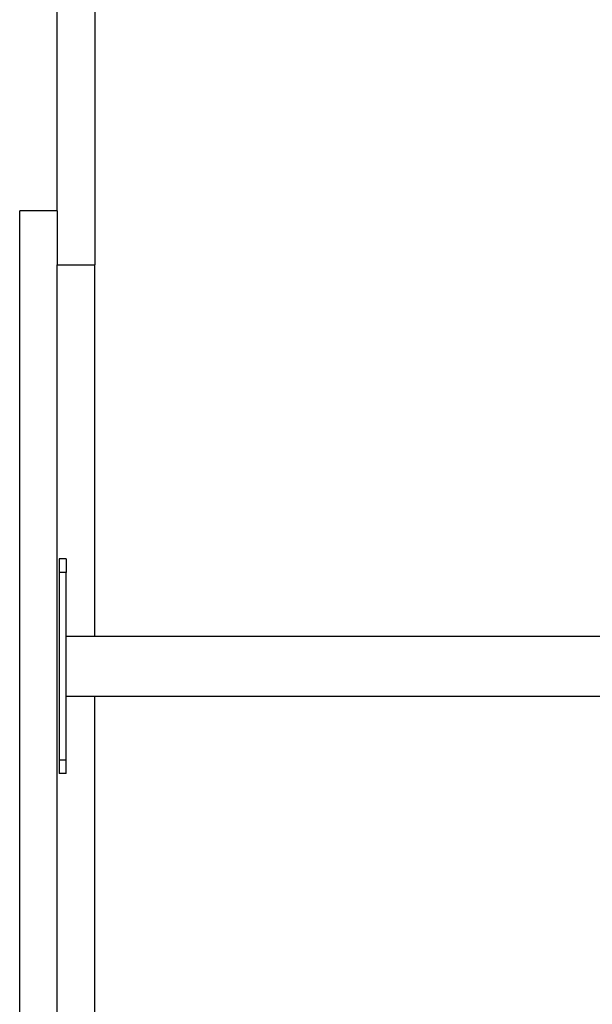
# Model space of a CAD drawing. Extents: x -7551 to 7551, y -6640 to 6640.
# Drawn here: x -1055 to -735, y 2186 to 2736 of the extents above; entities that cross this region are included whole.
import ezdxf

# ---------------------------------------------------------------- set-up
doc = ezdxf.new("R2010")
doc.units = 0
doc.layers.get('0').update_dxf_attribs({"linetype": 'CONTINUOUS'})

# ---------------------------------------------------------------- blocks, each defined once
blk = doc.blocks.new('005339')
for p, q in [((-1012.58, 3691.35), (-1012.58, 2599.19)), ((-1033.58, 2629.25), (-1033.58, 3512.68)), ((-1033.58, 2629.25), (-1054.58, 2629.25)), ((-1054.58, 2171.36), (-1054.58, 2629.25)), ((-1033.58, 2629.25), (-1033.58, 2599.19)), ((-1033.58, 2599.19), (-1012.58, 2599.19)), ((-1033.58, 2171.36), (-1033.58, 2599.19)), ((-1012.58, 2391.72), (-1012.58, 2599.19)), ((-1028.58, 2434.97), (-1032.58, 2434.97)), ((-1032.58, 2434.97), (-1032.58, 2427.33)), ((-1028.58, 2434.97), (-1028.58, 2427.33)), ((-1032.58, 2427.33), (-1032.58, 2322.61)), ((-1028.58, 2427.33), (-1032.58, 2427.33)), ((-1028.58, 2391.72), (-1028.58, 2427.33)), ((-1028.58, 2391.72), (-1012.58, 2391.72)), ((-1028.58, 2358.22), (-1028.58, 2391.72)), ((-1012.58, 2391.72), (-530.58, 2391.72)), ((-1028.58, 2358.22), (-1012.58, 2358.22)), ((-1028.58, 2322.61), (-1028.58, 2358.22)), ((-1012.58, 2358.22), (-530.58, 2358.22)), ((-1012.58, 2171.36), (-1012.58, 2358.22)), ((-1032.58, 2322.61), (-1028.58, 2322.61)), ((-1032.58, 2322.61), (-1032.58, 2314.97)), ((-1028.58, 2314.97), (-1028.58, 2322.61)), ((-1028.58, 2314.97), (-1032.58, 2314.97))]:
    blk.add_line(p, q)

msp = doc.modelspace()

# ---------------------------------------------------------------- block references
at = {"ltscale": 100}
msp.add_blockref('005339', (0, 0), dxfattribs=at)

doc.saveas('drawing.dxf')
